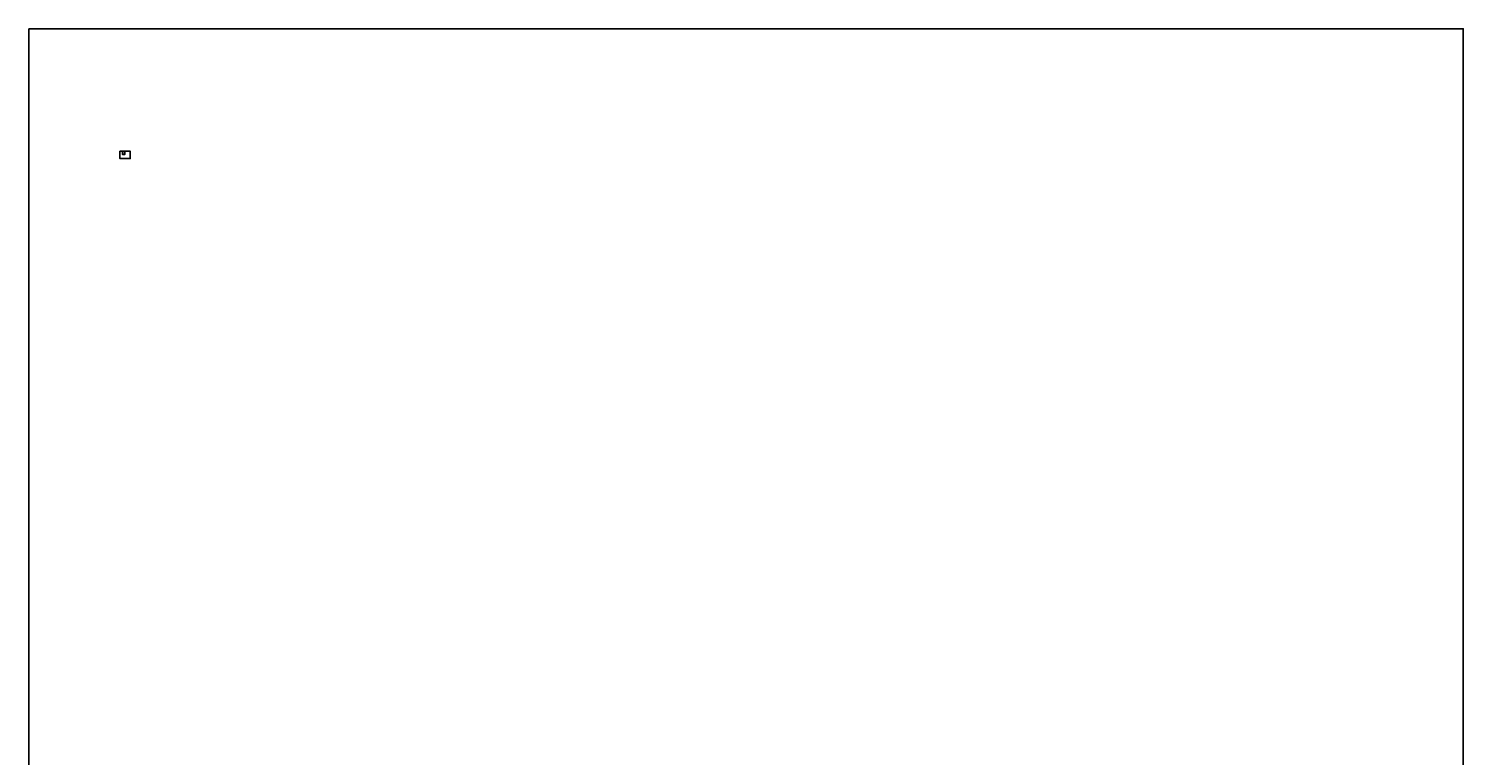
# Model space of a CAD drawing. Units: millimetres. Extents: x 2365 to 2500, y 781 to 926.
# Drawn here: x 2365 to 2500, y 857 to 926 of the extents above; entities that cross this region are included whole.
import ezdxf

# ---------------------------------------------------------------- set-up
doc = ezdxf.new("R2010")
doc.units = ezdxf.units.MM
doc.layers.get('0').update_dxf_attribs({"plot": 0})
doc.layers.add('Armarria', color=7, linetype='Continuous', true_color=0xffffff)
for name, color, linetype in [('Eskala grafikoa', 7, 'Continuous'), ('Idatzia', 7, 'Continuous'), ('Marra1', 244, 'Continuous'), ('Marra2', 252, 'Continuous')]:
    doc.layers.add(name, color=color, linetype=linetype)
doc.layers.add('Ventanas Gráficas', color=5, linetype='Continuous', plot=False)
doc.styles.get("Standard").update_dxf_attribs({"font": 'arial.ttf'})
picture_1 = doc.add_image_def('image1.jpg', size_in_pixel=(151, 177))
picture_2 = doc.add_image_def('image2.jpg', size_in_pixel=(512, 686))

msp = doc.modelspace()

# ---------------------------------------------------------------- hatches: boundary and pattern name
at = {"layer": 'Eskala grafikoa'}
h = msp.add_hatch(color=256, dxfattribs=at)
h.dxf.hatch_style = 1
h.paths.add_polyline_path([(2374.061, 913.825), (2374.061, 913.824), (2374.068, 913.824), (2374.068, 913.825)])
h = msp.add_hatch(color=256, dxfattribs=at)
h.dxf.hatch_style = 1
h.paths.add_polyline_path([(2374.068, 913.825), (2374.068, 913.825), (2374.074, 913.825), (2374.074, 913.825)])
h = msp.add_hatch(color=256, dxfattribs=at)
h.dxf.hatch_style = 1
h.paths.add_polyline_path([(2374.088, 913.825), (2374.074, 913.825), (2374.074, 913.824), (2374.088, 913.824)])
h = msp.add_hatch(color=256, dxfattribs=at)
h.dxf.hatch_style = 1
h.paths.add_polyline_path([(2374.101, 913.825), (2374.088, 913.825), (2374.088, 913.825), (2374.101, 913.825)])

# ---------------------------------------------------------------- linework, layer by layer
for points in [[(2365.07, 925.665), (2500.249, 925.665), (2500.249, 781.362), (2365.07, 781.362)], [(2373.659, 914.128), (2374.635, 914.128), (2374.635, 913.443), (2373.659, 913.443)], [(2374.13, 913.811), (2374.13, 914.108), (2373.92, 914.108), (2373.92, 913.811)]]:
    msp.add_lwpolyline(points, close=True)
at = {"layer": 'Eskala grafikoa', "ltscale": 0.01}
for p, q in [((2374.061, 913.825), (2374.061, 913.824)), ((2374.061, 913.825), (2374.101, 913.825)), ((2374.061, 913.825), (2374.101, 913.825)), ((2374.061, 913.825), (2374.101, 913.825)), ((2374.061, 913.824), (2374.101, 913.824)), ((2374.101, 913.825), (2374.101, 913.824))]:
    msp.add_line(p, q, dxfattribs=at)
at = {"layer": 'Eskala grafikoa'}
for p, q in [((2374.068, 913.825), (2374.068, 913.824)), ((2374.074, 913.825), (2374.074, 913.824)), ((2374.088, 913.825), (2374.088, 913.824))]:
    msp.add_line(p, q, dxfattribs=at)
at = {"layer": 'Marra1', "color": 62, "const_width": 0.0004}
for points in [[(2373.954, 913.845), (2374.049, 913.845)], [(2374.061, 913.842), (2374.061, 913.845), (2374.101, 913.845)], [(2374.061, 913.838), (2374.061, 913.835), (2374.101, 913.835)]]:
    msp.add_lwpolyline(points, dxfattribs=at)
at = {"layer": 'Marra2'}
for p, q in [((2373.931, 913.827), (2373.931, 913.821)), ((2373.933, 913.821), (2373.933, 913.827)), ((2373.937, 913.821), (2373.937, 913.827)), ((2373.941, 913.821), (2373.941, 913.827)), ((2373.945, 913.821), (2373.945, 913.827)), ((2373.947, 913.821), (2373.947, 913.827)), ((2373.949, 913.821), (2373.949, 913.827)), ((2374.046, 913.821), (2374.046, 913.827)), ((2374.049, 913.821), (2374.049, 913.827)), ((2374.051, 913.821), (2374.051, 913.827))]:
    msp.add_line(p, q, dxfattribs=at)
at = {"layer": 'Marra2', "const_width": 0.000268}
for points in [[(2373.932, 913.821), (2373.932, 913.827)], [(2373.931, 913.821), (2373.931, 913.827)], [(2373.932, 913.821), (2373.932, 913.827)], [(2373.933, 913.821), (2373.933, 913.827)], [(2373.934, 913.821), (2373.934, 913.827)], [(2373.935, 913.821), (2373.935, 913.827)], [(2373.935, 913.821), (2373.935, 913.827)], [(2373.936, 913.821), (2373.936, 913.827)], [(2373.937, 913.821), (2373.937, 913.827)], [(2373.939, 913.821), (2373.939, 913.827)], [(2373.938, 913.821), (2373.938, 913.827)], [(2373.939, 913.821), (2373.939, 913.827)], [(2373.94, 913.821), (2373.94, 913.827)], [(2373.941, 913.821), (2373.941, 913.827)], [(2373.942, 913.821), (2373.942, 913.827)], [(2373.942, 913.821), (2373.942, 913.827)], [(2373.943, 913.821), (2373.943, 913.827)], [(2373.944, 913.821), (2373.944, 913.827)], [(2373.945, 913.821), (2373.945, 913.827)], [(2373.945, 913.821), (2373.945, 913.827)], [(2373.946, 913.821), (2373.946, 913.827)], [(2373.947, 913.821), (2373.947, 913.827)], [(2373.949, 913.821), (2373.949, 913.827)], [(2373.948, 913.821), (2373.948, 913.827)], [(2373.949, 913.821), (2373.949, 913.827)], [(2373.95, 913.821), (2373.95, 913.827)], [(2373.951, 913.821), (2373.951, 913.827)], [(2373.952, 913.821), (2373.952, 913.827)], [(2373.953, 913.821), (2373.953, 913.827)], [(2374.046, 913.821), (2374.046, 913.827)], [(2374.047, 913.821), (2374.047, 913.827)], [(2374.049, 913.821), (2374.049, 913.827)], [(2374.048, 913.821), (2374.048, 913.827)], [(2374.049, 913.821), (2374.049, 913.827)], [(2374.05, 913.821), (2374.05, 913.827)], [(2374.051, 913.821), (2374.051, 913.845)], [(2374.052, 913.821), (2374.052, 913.845)], [(2374.052, 913.821), (2374.052, 913.845)], [(2374.053, 913.821), (2374.053, 913.845)], [(2374.054, 913.821), (2374.054, 913.845)], [(2374.055, 913.821), (2374.055, 913.845)], [(2374.056, 913.821), (2374.056, 913.845)], [(2374.056, 913.821), (2374.056, 913.845)], [(2374.057, 913.821), (2374.057, 913.845)], [(2374.058, 913.821), (2374.058, 913.845)], [(2374.059, 913.821), (2374.059, 913.845)]]:
    msp.add_lwpolyline(points, dxfattribs=at)
at = {"layer": 'Ventanas Gráficas'}
msp.add_line((2374.125, 913.861), (2373.925, 913.861), dxfattribs=at)
msp.add_lwpolyline([(2373.925, 913.816), (2374.125, 913.816), (2374.125, 914.098), (2373.925, 914.098)], close=True, dxfattribs=at)

# ---------------------------------------------------------------- texts
at = {"layer": 'Eskala grafikoa', "char_height": 0.001, "width": 0.00104, "attachment_point": 1}
for s, insert in [('{\\fCalibri Light|b0|i0|c0|p34;0}', (2374.061, 913.824)), ('{\\fCalibri Light|b0|i0|c0|p34;0.5}', (2374.067, 913.824)), ('{\\fCalibri Light|b0|i0|c0|p34;1}', (2374.074, 913.824)), ('{\\fCalibri Light|b0|i0|c0|p34;2}', (2374.087, 913.824)), ('{\\fCalibri Light|b0|i0|c0|p34;3m}', (2374.101, 913.824))]:
    msp.add_mtext(s, dxfattribs=dict(at, insert=insert))
at = {"layer": 'Idatzia', "attachment_point": 1}
for s, insert, char_height, width in [('{\\fCalibri Light|b1|i0|c0|p34;Kokapena\\fCalibri Light|b0|i0|c0|p34;: IDIAZABAL KALEA, 24A. 20130 URNIETA}', (2373.956, 913.841), 0.0025, 0.18521), ('{\\fCalibri Light|b1|i0|c0|p34;Katastro zk.\\fCalibri Light|b0|i0|c0|p34;: 8189072 }', (2373.956, 913.833), 0.0025, 0.18521), ('{\\fCalibri Light|b1|i0|c0|p34;Eraikuntza urtea\\fCalibri Light|b0|i0|c0|p34;: 1992}', (2373.956, 913.825), 0.0025, 0.0411), ('{\\fLucida Sans Unicode|b1|i0|c0|p34;MERKATARITZA LOKAL HUTSAK}', (2373.956, 913.851), 0.004, 0.14475), ('{\\fCalibri Light|b1|i0|c0|p34;Finka zk.\\fCalibri Light|b0|i0|c0|p34;: 5082085R}', (2374.017, 913.833), 0.0025, 0.18521), ('{\\fCalibri Light|b0|i0|c0|p34;Ekainak 2020}', (2374.017, 913.825), 0.0025, 0.02738), ('{\\fCalibri Light|b1|i0|c0|p34;E:\\fCalibri Light|b0|i0|c0|p34; 1/75}', (2374.061, 913.83), 0.0018, 0.01724), ('{\\fCalibri Light|b1|i0|c0|p34;Planoa:\\fCalibri Light|b0|i0|c0|p34; BEHE OINA}', (2374.062, 913.839), 0.0025, 0.03731), ('{\\fMicrosoft Sans Serif|b0|i0|c0|p34;12}', (2374.105, 913.843), 0.012, 0.02738), ('{\\fCalibri Light|b0|i0|c0|p34;Lokal zk.}', (2374.109, 913.825), 0.002, 0.02738)]:
    msp.add_mtext(s, dxfattribs=dict(at, insert=insert, char_height=char_height, width=width))

# ---------------------------------------------------------------- referenced raster images: frames only (the image files are external)
at = {"layer": 'Armarria'}
image = msp.add_image(picture_2, insert=(2373.931, 913.827), size_in_units=(0.0218, 0.0292), dxfattribs=at)
image.dxf.flags = 7
at = {"layer": 'Armarria', "color": 7, "true_color": 0xffffff}
image = msp.add_image(picture_1, insert=(2373.931, 913.828), size_in_units=(0.0213, 0.0249), dxfattribs=at)
image.dxf.flags = 7

doc.saveas('drawing.dxf')
